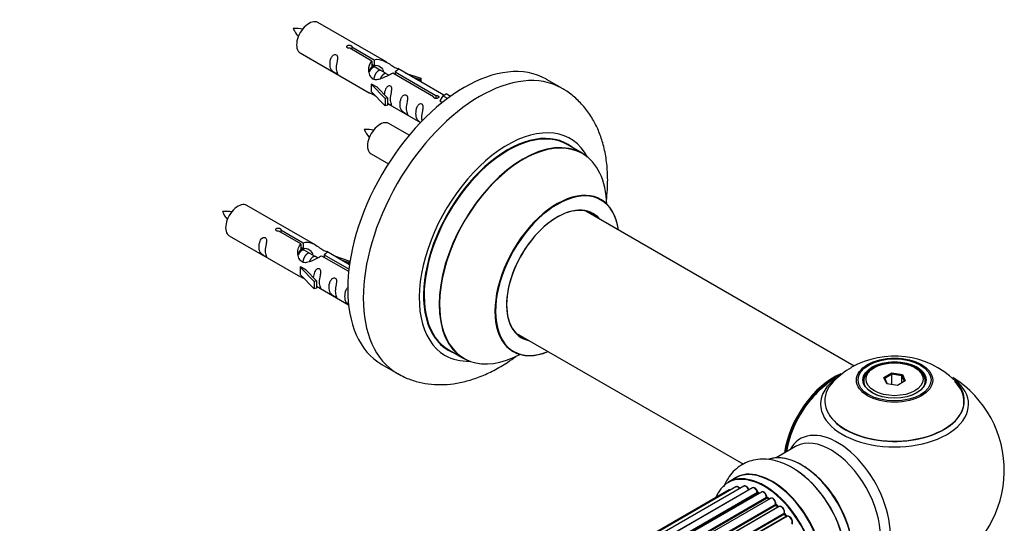
# Model space of a CAD drawing. Units: millimetres. Extents: x 0 to 1537, y 0 to 2150.
# Drawn here: x 1270 to 1495, y 758 to 872 of the extents above; entities that cross this region are included whole.
import ezdxf

# ---------------------------------------------------------------- set-up
doc = ezdxf.new("R2010")
doc.units = ezdxf.units.MM
doc.layers.add('DV6_Défaut', color=7, linetype='Continuous')
doc.layers.add('Défaut', color=7, linetype='Continuous')

# ---------------------------------------------------------------- blocks, each defined once
blk = doc.blocks.new('SE5')
at = {"layer": 'DV6_Défaut', "color": 7, "linetype": 'Continuous'}
for p, q in [((1353.82, 862.79), (1338.12, 871.86)), ((1350.47, 863.07), (1345.39, 865.99)), ((1345.91, 866.29), (1350.98, 863.36)), ((1345.91, 866.29), (1345.91, 865.7)), ((1334.12, 864.93), (1349.82, 855.86)), ((1350.47, 863.07), (1350.47, 861.75)), ((1350.47, 862.35), (1350.98, 862.05)), ((1351.01, 861.76), (1350.47, 862.07)), ((1350.98, 863.36), (1350.98, 862.05)), ((1352.29, 861.02), (1351.19, 861.66)), ((1366.85, 855.27), (1356.34, 861.34)), ((1353.56, 860.29), (1352.47, 860.92)), ((1354.31, 859.85), (1353.74, 860.19)), ((1364.52, 854.95), (1355.2, 860.33)), ((1355.72, 860.63), (1365.04, 855.25)), ((1355.72, 860.63), (1355.72, 860.03)), ((1358.08, 860.34), (1361.59, 859.18)), ((1361.3, 858.88), (1359.69, 859.41)), ((1361.59, 859.18), (1361.3, 858.88)), ((1361.59, 859.18), (1361.59, 858.31)), ((1350.27, 857.78), (1350.36, 857.83)), ((1353.49, 854.51), (1350.27, 857.78)), ((1350.27, 857.78), (1350.27, 856.96)), ((1350.27, 856.96), (1350.27, 856.15)), ((1351.65, 857.09), (1350.36, 857.83)), ((1351.65, 857.09), (1354.02, 854.67)), ((1361.3, 858.88), (1361.3, 858.47)), ((1393.76, 856.86), (1390.23, 858.9)), ((1353.49, 852.87), (1350.27, 856.15)), ((1354.02, 854.67), (1353.49, 854.51)), ((1354.02, 854.67), (1354.02, 853.04)), ((1364.52, 854.95), (1364.52, 854.88)), ((1365.04, 855.25), (1365.04, 854.56)), ((1366.65, 855.16), (1365.91, 854.03)), ((1366.65, 855.16), (1367.36, 855.57)), ((1367.7, 854.55), (1366.65, 855.16)), ((1368.33, 855.01), (1367.36, 855.57)), ((1353.49, 854.51), (1353.49, 852.87)), ((1354.02, 853.04), (1353.49, 852.87)), ((1354.02, 853.44), (1361.56, 849.09)), ((1365.91, 854.03), (1366.55, 853.66)), ((1358.94, 846.17), (1354.29, 848.86)), ((1398.37, 842.08), (1394.95, 844.05)), ((1350.29, 841.93), (1354.2, 839.67)), ((1337.66, 821.13), (1321.96, 830.19)), ((1460.33, 793.6), (1399.2, 828.89)), ((1317.96, 823.26), (1333.66, 814.2)), ((1334.3, 821.4), (1329.23, 824.33)), ((1329.74, 824.63), (1334.82, 821.7)), ((1329.74, 824.63), (1329.74, 824.03)), ((1334.3, 821.4), (1334.3, 820.08)), ((1334.82, 821.7), (1334.82, 820.38)), ((1334.3, 820.68), (1334.82, 820.38)), ((1334.85, 820.09), (1334.3, 820.41)), ((1336.12, 819.36), (1335.03, 819.99)), ((1337.39, 818.62), (1336.3, 819.25)), ((1339.55, 818.96), (1345.24, 815.68)), ((1339.55, 818.96), (1339.55, 818.37)), ((1345.37, 816.67), (1340.17, 819.67)), ((1338.15, 818.19), (1337.57, 818.52)), ((1345.18, 815.12), (1339.04, 818.66)), ((1341.91, 818.67), (1345.42, 817.51)), ((1345.14, 817.21), (1343.52, 817.74)), ((1345.42, 817.51), (1345.14, 817.21)), ((1345.14, 817.21), (1345.14, 816.81)), ((1345.42, 817.51), (1345.42, 817.07)), ((1334.1, 816.11), (1334.19, 816.16)), ((1337.33, 812.84), (1334.1, 816.11)), ((1334.1, 816.11), (1334.1, 815.3)), ((1334.1, 815.3), (1334.1, 814.48)), ((1337.33, 811.21), (1334.1, 814.48)), ((1335.48, 815.42), (1334.19, 816.16)), ((1335.48, 815.42), (1337.85, 813.01)), ((1337.85, 813.01), (1337.33, 812.84)), ((1337.33, 812.84), (1337.33, 811.21)), ((1337.85, 813.01), (1337.85, 811.37)), ((1337.85, 811.37), (1337.33, 811.21)), ((1337.85, 811.78), (1345.15, 807.56)), ((1383.2, 801.18), (1435.08, 771.23)), ((1367.95, 797.29), (1371.37, 795.31)), ((1352.73, 793.95), (1356.26, 791.91)), ((1464.92, 793.25), (1464.57, 793.05)), ((1467.07, 790.98), (1468.86, 792.02)), ((1468.86, 792.02), (1471.32, 791.64)), ((1468.86, 792.02), (1468.92, 791.73)), ((1474.47, 793.05), (1474.12, 793.25)), ((1462.52, 790.19), (1462.52, 789.67)), ((1467.72, 789.56), (1467.07, 790.98)), ((1467.07, 790.98), (1467.29, 790.78)), ((1468.92, 791.73), (1467.29, 790.78)), ((1467.29, 790.78), (1467.86, 789.54)), ((1470.18, 789.18), (1467.72, 789.56)), ((1468.92, 789.38), (1468.92, 791.73)), ((1471.15, 791.38), (1468.92, 791.73)), ((1471.97, 790.22), (1470.18, 789.18)), ((1471.15, 791.38), (1471.32, 791.64)), ((1471.15, 789.75), (1471.15, 791.38)), ((1471.75, 790.09), (1471.15, 791.38)), ((1471.32, 791.64), (1471.97, 790.22)), ((1476.52, 789.67), (1476.52, 790.19)), ((1446.98, 775.28), (1442.54, 772.72)), ((1433.23, 768.09), (1431.57, 767.14)), ((1431.82, 765.36), (1106.38, 577.46)), ((1433.36, 766.07), (1106.61, 577.42)), ((1435.15, 766.23), (1107.65, 577.15)), ((1109.13, 576.57), (1436.26, 765.43)), ((1437.12, 765.83), (1109.23, 576.52)), ((1439.18, 764.89), (1111.09, 575.47)), ((1110.7, 575.71), (1438.29, 764.85)), ((1438.44, 764.65), (1110.93, 575.56)), ((1112.52, 574.43), (1440.38, 763.72)), ((1440.51, 763.5), (1112.72, 574.26)), ((1441.24, 763.45), (1113.06, 573.98)), ((1438.67, 764.6), (1438.54, 764.66)), ((1440.94, 763.28), (1440.61, 763.51)), ((1114.41, 572.72), (1442.44, 762.11)), ((1442.54, 761.88), (1114.59, 572.54)), ((1114.95, 572.15), (1442.93, 761.51)), ((1443.21, 761.58), (1115.01, 572.09)), ((1443.03, 761.53), (1442.64, 761.9)), ((1116.25, 570.64), (1444.38, 760.08)), ((1444.45, 759.86), (1116.4, 570.45)), ((1116.74, 570), (1444.81, 759.41)), ((1445, 759.35), (1116.83, 569.88)), ((1444.89, 759.44), (1444.54, 759.88))]:
    blk.add_line(p, q, dxfattribs=at)
for centre, radius, start, end in [((1333.22, 861.07), 9.41, 80.9975, 94.0471), ((1340.72, 874.4), 9.07, 205.8072, 219.2785), ((1349.39, 838.07), 9.41, 80.9975, 94.0471), ((1356.89, 851.4), 9.07, 205.8072, 219.2785), ((1317.06, 819.4), 9.41, 80.9975, 94.0471), ((1324.55, 832.73), 9.07, 205.8072, 219.2785), ((1469.46, 775.98), 19.87, 45.8564, 119.7688), ((1468.09, 778.35), 17.12, 119.717, 136.0852), ((1469.52, 769.82), 25, 121.9395, 144.7379), ((1469.52, 769.82), 25, 300, 57.9876), ((1469.52, 769.82), 25, 155.2621, 170.1605), ((1438.75, 765.02), 0.415, 193.5567, 238.7362), ((1440.87, 763.87), 0.44, 188.2318, 232.888), ((1441.25, 762.24), 1.25, 357.5263, 27.9271), ((1442.92, 762.21), 0.424, 182.4893, 227.3821), ((1445.29, 758.21), 0.974, 333.4925, 31.3952), ((1446.51, 757.75), 0.345, 175.6168, 215.4688)]:
    blk.add_arc(centre, radius, start, end, dxfattribs=at)
for centre, major_axis, ratio, start_param, end_param in [((1336.12, 868.39), (2, 3.46), 0.57735, 0, 3.141593), ((1371.48, 826.43), (-18.75, -32.48), 0.57735, 3.141593, 6.283185), ((1375.01, 824.38), (-18.75, -32.48), 0.57735, 3.142848, 6.283185), ((1352.29, 845.39), (2, 3.46), 0.57735, 0, 3.141593), ((1381.38, 820.71), (-14.25, -24.68), 0.57735, 2.796939, 6.283185), ((1381.45, 820.67), (13.5, 23.38), 0.57735, 0, 3.141593), ((1381.38, 820.71), (-13.55, -23.47), 0.57735, 3.055659, 6.283185), ((1384.87, 818.69), (-13.5, -23.38), 0.57735, 3.141593, 6.283185), ((1384.93, 818.66), (13.47, 23.33), 0.57735, 0, 3.892766), ((1384.93, 818.66), (13.47, 23.33), 0.57735, 5.532012, 6.283185), ((1392.62, 814.22), (-10, -17.32), 0.57735, 2.498114, 6.283185), ((1392.69, 814.18), (9.95, 17.23), 0.57735, 0, 3.77834), ((1319.96, 826.73), (2, 3.46), 0.57735, 0, 3.141593), ((1392.69, 814.18), (-8.17, -14.16), 0.57735, 2.934308, 6.283185), ((1392.62, 814.22), (8.12, 14.07), 0.57735, 0, 3.31723), ((1392.69, 814.18), (9.95, 17.23), 0.57735, 5.646438, 6.283185), ((1390.57, 815.4), (-8.12, -14.07), 0.57735, -3.31723, -3.268121), ((1392.62, 814.22), (8.12, 14.07), 0.57735, 6.107548, 6.283185), ((1390.57, 815.4), (-8.12, -14.07), 0.57735, 0.126529, 0.175637), ((1392.69, 814.18), (-8.17, -14.16), 0.57735, 0, 0.207285), ((1381.38, 820.71), (-13.55, -23.47), 0.57735, 0, 0.085934), ((1392.62, 814.22), (-10, -17.32), 0.57735, 0, 0.643478), ((1381.38, 820.71), (-14.25, -24.68), 0.57735, 0, 0.344653), ((1375.01, 824.38), (-18.75, -32.48), 0.57735, 0, 0.001944), ((1455.55, 777.88), (-8, -13.86), 0.57735, 3.77521, 5.31553), ((1469.52, 790.19), (-7, 0), 0.57735, 5.497787, 6.283185), ((1469.52, 790.19), (-7, 0), 0.57735, 2.798978, 3.926991), ((1455.62, 777.84), (7.95, 13.77), 0.57735, 0.66203, 2.166377), ((1469.52, 785.67), (15.89, 0), 0.57735, 2.625801, 6.283185), ((1469.52, 784.9), (-16.85, 0), 0.57735, 5.615231, 6.283185), ((1469.52, 784.9), (-16.85, 0), 0.57735, 0, 3.758911), ((1469.52, 785.54), (-15.81, 0), 0.57735, 0.370744, 3.6657), ((1469.52, 790.19), (-7, 0), 0.57735, 0, 0.342611), ((1469.52, 785.67), (15.89, 0), 0.57735, 0, 0.515475), ((1455.62, 777.84), (-7.75, -13.42), 0.57735, 4.075347, 5.30301), ((1456.53, 762.32), (8.48, -14.69), 0.57735, 0, 3.480381), ((1454.98, 761.43), (-8, 13.86), 0.57735, 3.141593, 6.26384), ((1448.24, 757.53), (-8.33, 14.42), 0.57735, 3.262331, 6.172203), ((1448.31, 757.57), (8.27, -14.33), 0.57735, 0.117433, 3.016723), ((1454.98, 761.43), (-8, 13.86), 0.57735, 6.26384, 6.283185), ((1441.61, 753.71), (8.35, -14.46), 0.57735, 0, 3.213107), ((1441.55, 753.67), (-8.33, 14.42), 0.57735, 3.141593, 6.283185), ((1446.58, 756.57), (8.32, -14.42), 0.57735, 1.010832, 2.312165), ((1448.66, 757.78), (8, -13.86), 0.57735, 0.877415, 2.264178), ((1439.82, 752.68), (-8.28, 14.33), 0.57735, 2.702611, 6.283185), ((1439.89, 752.72), (8.32, -14.42), 0.57735, 0, 3.141593), ((1446.52, 756.54), (-8.35, 14.46), 0.57735, 4.182498, 5.347398), ((1439.82, 752.68), (-8.28, 14.33), 0.57735, 0, 0.438981), ((1432.32, 764.49), (0.5, -0.866), 0.57735, 2.58078, 3.141593), ((1433.86, 765.2), (0.5, -0.866), 0.57735, 3.141593, 3.165275), ((1433.86, 765.2), (0.5, -0.866), 0.57735, 1.815727, 3.141593), ((1435.65, 765.36), (0.5, -0.866), 0.57735, 1.329605, 3.141593), ((1436.14, 765.42), (-0.186, -0.075), 0.195028, 2.200189, 3.141503), ((1436.38, 765.45), (-0.1, 0.173), 0.57735, 1.329605, 1.782916), ((1437.62, 764.96), (0.5, -0.866), 0.57735, 1.120166, 3.141593), ((1439.82, 752.68), (7, -12.12), 0.57735, -3.813339, -3.750595), ((1438.16, 764.87), (-0.194, -0.05), 0.355612, 2.236648, 3.141359), ((1439.68, 764.02), (0.5, -0.866), 0.57735, 0.910726, 3.141593), ((1438.42, 764.82), (-0.1, 0.173), 0.57735, 1.120166, 2.481691), ((1440.17, 752.88), (-6.75, 11.69), 0.57735, -0.638733, -0.60037), ((1438.46, 764.48), (-0.079, -0.184), 0.645075, 3.14107, 3.855855), ((1439.68, 752.59), (-7, 12.12), 0.57735, -0.678468, -0.659901), ((1440.17, 752.88), (6.75, -11.69), 0.57735, -3.781489, -3.749668), ((1439.82, 752.68), (7, -12.12), 0.57735, -4.050365, -3.966569), ((1440.24, 763.78), (-0.199, -0.02), 0.500653, 2.300914, 3.141319), ((1440.52, 763.66), (-0.1, 0.173), 0.57735, 0.910726, 2.272252), ((1440.5, 763.35), (-0.112, -0.166), 0.52691, 3.142051, 3.965583), ((1439.68, 752.59), (-7, 12.12), 0.57735, -0.910895, -0.869341), ((1441.74, 762.59), (0.5, -0.866), 0.57735, 0.701286, 3.141593), ((1439.82, 752.68), (7, -12.12), 0.57735, -4.258291, -4.178948), ((1442.3, 762.21), (-0.199, 0.015), 0.623814, 2.40194, 3.142083), ((1442.58, 762.02), (-0.1, 0.173), 0.57735, 0.701286, 2.062812), ((1442.5, 761.75), (-0.136, -0.147), 0.385716, 3.142022, 4.036265), ((1439.68, 752.59), (-7, 12.12), 0.57735, -1.120334, -1.07878), ((1442.89, 761.38), (-0.14, -0.143), 0.355487, 3.15926, 4.046577), ((1442.98, 761.64), (-0.1, 0.173), 0.57735, 2.021258, 2.543347), ((1443.71, 760.71), (0.5, -0.866), 0.57735, 3.101913, 3.141593), ((1443.71, 760.71), (0.5, -0.866), 0.57735, 0.491847, 3.101913), ((1444.52, 759.96), (-0.1, 0.173), 0.57735, 0.491847, 1.853373), ((1444.25, 760.21), (-0.191, 0.059), 0.719711, 2.552758, 3.142495), ((1444.38, 759.75), (-0.154, -0.127), 0.227664, 3.141808, 4.077708), ((1439.68, 752.59), (-7, 12.12), 0.57735, -1.329774, -1.28822), ((1439.82, 752.68), (7, -12.12), 0.57735, -4.481843, -4.416484), ((1444.73, 759.31), (-0.157, -0.123), 0.194894, 3.157648, 4.083016), ((1444.88, 759.51), (-0.1, 0.173), 0.57735, 1.811819, 3.063801), ((1445.5, 758.48), (0.5, -0.866), 0.57735, 0.282407, 3.141593)]:
    blk.add_ellipse(centre, major_axis=major_axis, ratio=ratio, start_param=start_param, end_param=end_param, dxfattribs=at)
for centre, major_axis in [((1469.52, 790.38), (-8.68, 0)), ((1469.52, 790.44), (8.31, 0)), ((1469.52, 790.44), (-7.2, 0)), ((1469.52, 790.36), (7.1, 0)), ((1469.52, 790.6), (6.5, 0))]:
    blk.add_ellipse(centre, major_axis=major_axis, ratio=0.57735, dxfattribs=at)
for points, knots in [([(1345.39, 865.99), (1345.33, 865.99), (1345.26, 865.98), (1345.19, 865.99), (1345.13, 865.99), (1345.06, 866), (1345, 866.02), (1344.95, 866.04), (1344.9, 866.06), (1344.85, 866.09), (1344.81, 866.13), (1344.78, 866.16), (1344.75, 866.2), (1344.73, 866.24), (1344.72, 866.28), (1344.72, 866.33), (1344.71, 866.37), (1344.72, 866.41), (1344.75, 866.45), (1344.77, 866.49), (1344.8, 866.53), (1344.84, 866.56), (1344.88, 866.59), (1344.93, 866.62), (1344.99, 866.64), (1345.04, 866.66), (1345.1, 866.67), (1345.17, 866.68), (1345.23, 866.68), (1345.3, 866.68), (1345.37, 866.68), (1345.44, 866.67), (1345.5, 866.65), (1345.56, 866.63), (1345.62, 866.62), (1345.68, 866.59), (1345.73, 866.56), (1345.78, 866.54), (1345.82, 866.51), (1345.85, 866.48), (1345.88, 866.44), (1345.9, 866.41), (1345.91, 866.38), (1345.92, 866.35), (1345.92, 866.32), (1345.91, 866.29)], [0, 0, 0, 0, 0.067993, 0.067993, 0.067993, 0.136008, 0.136008, 0.136008, 0.203632, 0.203632, 0.203632, 0.270658, 0.270658, 0.270658, 0.337909, 0.337909, 0.337909, 0.405856, 0.405856, 0.405856, 0.47389, 0.47389, 0.47389, 0.541272, 0.541272, 0.541272, 0.608283, 0.608283, 0.608283, 0.675761, 0.675761, 0.675761, 0.743837, 0.743837, 0.743837, 0.811709, 0.811709, 0.811709, 0.878878, 0.878878, 0.878878, 0.945948, 0.945948, 0.945948, 1, 1, 1, 1]), ([(1342.33, 861.55), (1342.33, 862), (1342.42, 862.5), (1342.57, 863.3), (1342.63, 863.58), (1342.61, 864.14), (1342.52, 864.41), (1342.12, 864.64), (1341.85, 864.57), (1341.45, 864.26), (1341.3, 864.03), (1340.98, 863.33), (1340.91, 862.82), (1340.91, 861.9), (1340.98, 861.51), (1341.3, 860.98), (1341.45, 860.81), (1341.86, 860.48), (1342.13, 860.32), (1342.53, 860.09), (1342.61, 860.05), (1342.62, 860.14), (1342.57, 860.25), (1342.42, 860.68), (1342.33, 861.09), (1342.33, 861.55)], [0, 0, 0, 0, 0.125, 0.125, 0.1875, 0.1875, 0.25, 0.25, 0.3125, 0.3125, 0.375, 0.375, 0.5, 0.5, 0.625, 0.625, 0.6875, 0.6875, 0.75, 0.75, 0.8125, 0.8125, 0.875, 0.875, 1, 1, 1, 1]), ([(1350.98, 863.36), (1351.68, 863.62), (1352.52, 863.44), (1353.68, 862.89), (1354.06, 862.65), (1354.8, 862.17), (1355.17, 861.91), (1355.79, 861.55), (1356.03, 861.46), (1356.2, 861.39), (1356.2, 861.39), (1356.21, 861.39)], [0, 0, 0, 0, 0.397187, 0.397187, 0.595781, 0.595781, 0.794375, 0.794375, 0.992969, 0.992969, 1, 1, 1, 1]), ([(1355.2, 860.33), (1354.51, 859.94), (1353.66, 859.5), (1352.5, 859.03), (1352.12, 858.9), (1351.39, 858.78), (1351.02, 858.8), (1350.39, 859.16), (1350.16, 859.5), (1349.84, 860.23), (1349.75, 860.62), (1349.68, 861.81), (1349.91, 862.6), (1350.47, 863.07)], [0, 0, 0, 0, 0.25, 0.25, 0.375, 0.375, 0.5, 0.5, 0.625, 0.625, 0.75, 0.75, 1, 1, 1, 1]), ([(1350.98, 862.05), (1351.45, 862.19), (1351.96, 862.06), (1352.78, 861.49), (1353.11, 861.04), (1353.12, 860.55)], [0, 0, 0, 0, 0.50205, 0.50205, 1, 1, 1, 1]), ([(1356.38, 861.32), (1356.42, 861.29), (1356.45, 861.27), (1356.5, 861.14), (1356.28, 860.96), (1355.72, 860.63)], [0, 0, 0, 0, 0.195062, 0.195062, 1, 1, 1, 1]), ([(1354.69, 854.41), (1354.69, 854.87), (1354.79, 855.36), (1354.94, 856.16), (1354.99, 856.45), (1354.97, 857), (1354.89, 857.27), (1354.49, 857.5), (1354.22, 857.43), (1353.81, 857.12), (1353.67, 856.89), (1353.37, 856.25), (1353.3, 855.81), (1353.28, 855.4)], [0, 0, 0, 0, 0.258424, 0.258424, 0.387635, 0.387635, 0.516847, 0.516847, 0.646059, 0.646059, 0.775271, 0.775271, 1, 1, 1, 1]), ([(1403.87, 831.26), (1403.97, 832.09), (1404.16, 834.16), (1404.2, 837.44), (1403.86, 841.02), (1403.15, 844.32), (1402.11, 847.28), (1400.75, 849.97), (1399.03, 852.46), (1396.96, 854.61), (1395.11, 856.1), (1394.03, 856.67), (1393.71, 856.84)], [0, 0, 0, 0, 0.077971, 0.1976, 0.317783, 0.437311, 0.542775, 0.644925, 0.755155, 0.86161, 0.96477, 1, 1, 1, 1]), ([(1349.8, 855.88), (1349.85, 855.85), (1349.92, 855.82), (1350.16, 855.73), (1350.4, 855.64), (1350.91, 855.35), (1351.11, 855.21), (1351.33, 855.06)], [0, 0, 0, 0, 0.25301, 0.25301, 0.718766, 0.718766, 1, 1, 1, 1]), ([(1358.28, 852.34), (1358.28, 852.8), (1358.38, 853.29), (1358.53, 854.09), (1358.58, 854.38), (1358.56, 854.93), (1358.48, 855.2), (1358.07, 855.43), (1357.8, 855.36), (1357.4, 855.05), (1357.25, 854.82), (1356.93, 854.12), (1356.86, 853.61), (1356.86, 852.69), (1356.93, 852.3), (1357.26, 851.77), (1357.41, 851.6), (1357.81, 851.27), (1358.08, 851.11), (1358.48, 850.88), (1358.56, 850.84), (1358.58, 850.93), (1358.53, 851.04), (1358.38, 851.47), (1358.28, 851.88), (1358.28, 852.34)], [0, 0, 0, 0, 0.125, 0.125, 0.1875, 0.1875, 0.25, 0.25, 0.3125, 0.3125, 0.375, 0.375, 0.5, 0.5, 0.625, 0.625, 0.6875, 0.6875, 0.75, 0.75, 0.8125, 0.8125, 0.875, 0.875, 1, 1, 1, 1]), ([(1365.04, 855.25), (1365.1, 855.25), (1365.17, 855.25), (1365.24, 855.23), (1365.3, 855.22), (1365.37, 855.2), (1365.43, 855.18), (1365.48, 855.16), (1365.54, 855.13), (1365.58, 855.1), (1365.62, 855.08), (1365.65, 855.04), (1365.68, 855.01), (1365.7, 854.98), (1365.71, 854.94), (1365.71, 854.91), (1365.72, 854.87), (1365.71, 854.84), (1365.68, 854.81), (1365.66, 854.77), (1365.63, 854.74), (1365.59, 854.71), (1365.55, 854.68), (1365.5, 854.65), (1365.44, 854.63), (1365.39, 854.61), (1365.33, 854.59), (1365.26, 854.58), (1365.2, 854.56), (1365.13, 854.55), (1365.06, 854.55), (1364.99, 854.55), (1364.93, 854.56), (1364.87, 854.57), (1364.81, 854.59), (1364.75, 854.61), (1364.7, 854.63), (1364.65, 854.66), (1364.61, 854.69), (1364.58, 854.73), (1364.55, 854.77), (1364.53, 854.81), (1364.52, 854.85), (1364.51, 854.88), (1364.51, 854.92), (1364.52, 854.95)], [0, 0, 0, 0, 0.067993, 0.067993, 0.067993, 0.136008, 0.136008, 0.136008, 0.203632, 0.203632, 0.203632, 0.270658, 0.270658, 0.270658, 0.337909, 0.337909, 0.337909, 0.405856, 0.405856, 0.405856, 0.47389, 0.47389, 0.47389, 0.541272, 0.541272, 0.541272, 0.608283, 0.608283, 0.608283, 0.675761, 0.675761, 0.675761, 0.743837, 0.743837, 0.743837, 0.811709, 0.811709, 0.811709, 0.878878, 0.878878, 0.878878, 0.945948, 0.945948, 0.945948, 1, 1, 1, 1]), ([(1354.01, 853.51), (1354.02, 853.51), (1354.02, 853.51), (1354.22, 853.34), (1354.49, 853.18), (1354.89, 852.95), (1354.97, 852.91), (1354.99, 853), (1354.94, 853.11), (1354.79, 853.54), (1354.69, 853.95), (1354.69, 854.41)], [0, 0, 0, 0, 0.00216, 0.00216, 0.201728, 0.201728, 0.401296, 0.401296, 0.600864, 0.600864, 1, 1, 1, 1]), ([(1361.83, 850.28), (1361.83, 850.74), (1361.93, 851.23), (1362.08, 852.04), (1362.13, 852.32), (1362.12, 852.88), (1362.03, 853.15), (1361.63, 853.38), (1361.36, 853.31), (1360.96, 853), (1360.81, 852.77), (1360.49, 852.07), (1360.42, 851.55), (1360.42, 850.64), (1360.49, 850.25), (1360.81, 849.71), (1360.96, 849.55), (1361.3, 849.28), (1361.46, 849.17), (1361.61, 849.07)], [0, 0, 0, 0, 0.171512, 0.171512, 0.257268, 0.257268, 0.343024, 0.343024, 0.42878, 0.42878, 0.514536, 0.514536, 0.686049, 0.686049, 0.857561, 0.857561, 0.943317, 0.943317, 1, 1, 1, 1]), ([(1402.63, 831.54), (1402.51, 831.62), (1402.4, 831.7), (1402.38, 831.72), (1402.38, 831.72)], [0, 0, 0, 0, 0.794234, 1, 1, 1, 1]), ([(1329.23, 824.33), (1329.16, 824.32), (1329.09, 824.32), (1329.03, 824.32), (1328.96, 824.32), (1328.9, 824.34), (1328.84, 824.35), (1328.78, 824.37), (1328.73, 824.4), (1328.69, 824.43), (1328.64, 824.46), (1328.61, 824.49), (1328.59, 824.53), (1328.56, 824.57), (1328.55, 824.62), (1328.55, 824.66), (1328.55, 824.7), (1328.56, 824.74), (1328.58, 824.79), (1328.6, 824.83), (1328.63, 824.86), (1328.67, 824.9), (1328.71, 824.93), (1328.76, 824.95), (1328.82, 824.97), (1328.88, 824.99), (1328.94, 825.01), (1329, 825.01), (1329.07, 825.02), (1329.14, 825.02), (1329.2, 825.01), (1329.27, 825), (1329.34, 824.99), (1329.4, 824.97), (1329.46, 824.95), (1329.52, 824.92), (1329.56, 824.9), (1329.61, 824.87), (1329.65, 824.84), (1329.68, 824.81), (1329.71, 824.78), (1329.73, 824.74), (1329.74, 824.71), (1329.75, 824.68), (1329.75, 824.65), (1329.74, 824.63)], [0, 0, 0, 0, 0.067993, 0.067993, 0.067993, 0.136008, 0.136008, 0.136008, 0.203632, 0.203632, 0.203632, 0.270658, 0.270658, 0.270658, 0.337909, 0.337909, 0.337909, 0.405856, 0.405856, 0.405856, 0.47389, 0.47389, 0.47389, 0.541272, 0.541272, 0.541272, 0.608283, 0.608283, 0.608283, 0.675761, 0.675761, 0.675761, 0.743837, 0.743837, 0.743837, 0.811709, 0.811709, 0.811709, 0.878878, 0.878878, 0.878878, 0.945948, 0.945948, 0.945948, 1, 1, 1, 1]), ([(1326.16, 819.88), (1326.16, 820.34), (1326.26, 820.83), (1326.41, 821.64), (1326.46, 821.92), (1326.44, 822.47), (1326.36, 822.74), (1325.96, 822.97), (1325.69, 822.9), (1325.28, 822.59), (1325.13, 822.36), (1324.81, 821.66), (1324.74, 821.15), (1324.74, 820.24), (1324.81, 819.84), (1325.14, 819.31), (1325.29, 819.14), (1325.69, 818.82), (1325.96, 818.65), (1326.36, 818.42), (1326.44, 818.38), (1326.46, 818.47), (1326.41, 818.58), (1326.26, 819.01), (1326.16, 819.42), (1326.16, 819.88)], [0, 0, 0, 0, 0.125, 0.125, 0.1875, 0.1875, 0.25, 0.25, 0.3125, 0.3125, 0.375, 0.375, 0.5, 0.5, 0.625, 0.625, 0.6875, 0.6875, 0.75, 0.75, 0.8125, 0.8125, 0.875, 0.875, 1, 1, 1, 1]), ([(1339.04, 818.66), (1338.34, 818.28), (1337.5, 817.83), (1336.34, 817.36), (1335.96, 817.23), (1335.22, 817.11), (1334.85, 817.13), (1334.23, 817.5), (1333.99, 817.83), (1333.67, 818.56), (1333.59, 818.96), (1333.52, 820.15), (1333.74, 820.93), (1334.3, 821.4)], [0, 0, 0, 0, 0.25, 0.25, 0.375, 0.375, 0.5, 0.5, 0.625, 0.625, 0.75, 0.75, 1, 1, 1, 1]), ([(1334.82, 821.7), (1335.51, 821.95), (1336.36, 821.77), (1337.52, 821.22), (1337.9, 820.99), (1338.63, 820.5), (1339, 820.24), (1339.63, 819.88), (1339.86, 819.79), (1340.03, 819.73), (1340.03, 819.73), (1340.04, 819.72)], [0, 0, 0, 0, 0.397187, 0.397187, 0.595781, 0.595781, 0.794375, 0.794375, 0.992969, 0.992969, 1, 1, 1, 1]), ([(1334.82, 820.38), (1335.28, 820.52), (1335.79, 820.39), (1336.62, 819.82), (1336.95, 819.37), (1336.95, 818.89)], [0, 0, 0, 0, 0.50205, 0.50205, 1, 1, 1, 1]), ([(1340.21, 819.65), (1340.25, 819.63), (1340.28, 819.61), (1340.34, 819.47), (1340.11, 819.3), (1339.55, 818.96)], [0, 0, 0, 0, 0.195062, 0.195062, 1, 1, 1, 1]), ([(1333.64, 814.21), (1333.68, 814.18), (1333.75, 814.16), (1333.99, 814.06), (1334.24, 813.97), (1334.74, 813.68), (1334.95, 813.54), (1335.16, 813.4)], [0, 0, 0, 0, 0.25301, 0.25301, 0.718766, 0.718766, 1, 1, 1, 1]), ([(1338.52, 812.74), (1338.52, 813.2), (1338.62, 813.69), (1338.77, 814.5), (1338.82, 814.78), (1338.81, 815.33), (1338.72, 815.6), (1338.32, 815.83), (1338.05, 815.76), (1337.65, 815.45), (1337.5, 815.23), (1337.21, 814.58), (1337.13, 814.14), (1337.11, 813.74)], [0, 0, 0, 0, 0.258424, 0.258424, 0.387635, 0.387635, 0.516847, 0.516847, 0.646059, 0.646059, 0.775271, 0.775271, 1, 1, 1, 1]), ([(1337.85, 811.85), (1337.85, 811.84), (1337.85, 811.84), (1338.06, 811.68), (1338.32, 811.51), (1338.72, 811.28), (1338.81, 811.24), (1338.82, 811.33), (1338.77, 811.44), (1338.62, 811.87), (1338.52, 812.28), (1338.52, 812.74)], [0, 0, 0, 0, 0.0021599, 0.0021599, 0.2017279, 0.2017279, 0.4012959, 0.4012959, 0.6008639, 0.6008639, 1, 1, 1, 1]), ([(1342.11, 810.67), (1342.11, 811.13), (1342.21, 811.62), (1342.36, 812.43), (1342.41, 812.71), (1342.39, 813.26), (1342.31, 813.53), (1341.91, 813.76), (1341.64, 813.69), (1341.23, 813.38), (1341.09, 813.16), (1340.76, 812.45), (1340.7, 811.94), (1340.7, 811.03), (1340.77, 810.63), (1341.09, 810.1), (1341.24, 809.93), (1341.64, 809.61), (1341.91, 809.44), (1342.31, 809.21), (1342.4, 809.17), (1342.41, 809.26), (1342.36, 809.37), (1342.21, 809.8), (1342.11, 810.21), (1342.11, 810.67)], [0, 0, 0, 0, 0.125, 0.125, 0.1875, 0.1875, 0.25, 0.25, 0.3125, 0.3125, 0.375, 0.375, 0.5, 0.5, 0.625, 0.625, 0.6875, 0.6875, 0.75, 0.75, 0.8125, 0.8125, 0.875, 0.875, 1, 1, 1, 1]), ([(1345.03, 811.51), (1345.01, 811.5), (1345, 811.49), (1344.79, 811.33), (1344.64, 811.1), (1344.32, 810.4), (1344.25, 809.89), (1344.25, 808.97), (1344.32, 808.58), (1344.65, 808.05), (1344.79, 807.88), (1345.09, 807.64), (1345.2, 807.56), (1345.31, 807.49)], [0, 0, 0, 0, 0.008336, 0.008336, 0.161722, 0.161722, 0.468494, 0.468494, 0.775266, 0.775266, 0.928652, 0.928652, 1, 1, 1, 1]), ([(1382.34, 797.01), (1382.34, 797.01), (1382.36, 797.01), (1382.5, 796.97), (1382.59, 796.91), (1382.61, 796.89)], [0, 0, 0, 0, 0.152917, 0.806639, 1, 1, 1, 1]), ([(1356.34, 791.92), (1356.9, 791.59), (1358.14, 790.88), (1360.53, 790.05), (1363.29, 789.47), (1366.17, 789.3), (1369.11, 789.52), (1372.13, 790.14), (1375.19, 791.15), (1378.28, 792.57), (1380.98, 794.16), (1382.63, 795.32), (1383.27, 795.8)], [0, 0, 0, 0, 0.063397, 0.164593, 0.26571, 0.368023, 0.472668, 0.580502, 0.69189, 0.806537, 0.923549, 1, 1, 1, 1]), ([(1448.1, 769.14), (1447.44, 769.62), (1446.2, 770.51), (1444.07, 771.53), (1441.92, 772.19), (1439.86, 772.44), (1437.89, 772.31), (1436, 771.79), (1434.25, 770.88), (1432.73, 769.59), (1431.52, 768.02), (1430.9, 766.79), (1430.64, 766.13), (1430.63, 766.09)], [0, 0, 0, 0, 0.0964924, 0.2124309, 0.3164541, 0.4161318, 0.5117106, 0.604582, 0.7036719, 0.8002937, 0.8962577, 0.9940348, 1, 1, 1, 1]), ([(1432.19, 765.41), (1432.14, 765.42), (1432.02, 765.43), (1431.87, 765.4), (1431.81, 765.34), (1431.8, 765.34)], [0, 0, 0, 0, 0.367577, 0.92141, 1, 1, 1, 1]), ([(1434.29, 765.73), (1434.28, 765.75), (1434.2, 765.85), (1434, 766.02), (1433.73, 766.13), (1433.5, 766.14), (1433.39, 766.08), (1433.35, 766.05)], [0, 0, 0, 0, 0.041504, 0.338408, 0.619832, 0.858468, 1, 1, 1, 1]), ([(1436.32, 765.49), (1436.27, 765.6), (1436.18, 765.8), (1435.93, 766.08), (1435.65, 766.26), (1435.39, 766.31), (1435.2, 766.27), (1435.14, 766.22), (1435.13, 766.21)], [0, 0, 0, 0, 0.185304, 0.399504, 0.621588, 0.810539, 0.974567, 1, 1, 1, 1]), ([(1436.37, 765.4), (1436.37, 765.4), (1436.36, 765.42), (1436.34, 765.46), (1436.33, 765.49), (1436.32, 765.49)], [0, 0, 0, 0, 0.06343, 0.798063, 1, 1, 1, 1]), ([(1438.35, 764.92), (1438.31, 765.03), (1438.24, 765.23), (1438.03, 765.55), (1437.76, 765.79), (1437.48, 765.9), (1437.24, 765.9), (1437.15, 765.84), (1437.12, 765.81)], [0, 0, 0, 0, 0.169357, 0.3644, 0.562634, 0.770687, 0.926616, 1, 1, 1, 1]), ([(1440.44, 763.8), (1440.42, 763.91), (1440.38, 764.12), (1440.21, 764.45), (1439.96, 764.74), (1439.68, 764.92), (1439.42, 764.97), (1439.23, 764.94), (1439.17, 764.88), (1439.16, 764.87)], [0, 0, 0, 0, 0.153731, 0.330572, 0.507421, 0.689567, 0.844523, 0.979029, 1, 1, 1, 1]), ([(1442.36, 762.83), (1442.35, 762.83), (1442.31, 762.95), (1442.14, 763.17), (1441.88, 763.41), (1441.59, 763.53), (1441.36, 763.52), (1441.27, 763.46), (1441.24, 763.44)], [0, 0, 0, 0, 0.006201, 0.241695, 0.479341, 0.728674, 0.915539, 1, 1, 1, 1]), ([(1443.06, 761.49), (1443.06, 761.5), (1443.05, 761.5), (1443.04, 761.51), (1443.03, 761.53)], [0, 0, 0, 0, 0.108661, 1, 1, 1, 1]), ([(1444.44, 760.15), (1444.46, 760.25), (1444.49, 760.44), (1444.41, 760.78), (1444.25, 761.13), (1444, 761.42), (1443.72, 761.6), (1443.45, 761.66), (1443.31, 761.62), (1443.24, 761.59)], [0, 0, 0, 0, 0.13828, 0.288957, 0.443528, 0.597232, 0.755261, 0.890917, 1, 1, 1, 1]), ([(1444.54, 759.88), (1444.52, 759.9), (1444.49, 759.94), (1444.45, 760.02), (1444.44, 760.08), (1444.43, 760.13), (1444.44, 760.15), (1444.44, 760.15), (1444.44, 760.15)], [0, 0, 0, 0, 0.209267, 0.425205, 0.617526, 0.792409, 0.959893, 1, 1, 1, 1]), ([(1445, 759.35), (1444.99, 759.35), (1444.97, 759.36), (1444.93, 759.39), (1444.9, 759.42), (1444.89, 759.44)], [0, 0, 0, 0, 0.342651, 0.679613, 1, 1, 1, 1]), ([(1446.12, 758.71), (1446.06, 758.83), (1445.95, 759.03), (1445.67, 759.28), (1445.39, 759.41), (1445.14, 759.42), (1445.03, 759.36), (1444.98, 759.33)], [0, 0, 0, 0, 0.212607, 0.444203, 0.686121, 0.873377, 1, 1, 1, 1])]:
    blk.add_open_spline(points, degree=3, knots=knots, dxfattribs=at)
for points in [[(1349.84, 860.5), (1349.95, 861), (1350.14, 861.45), (1350.47, 861.75)], [(1361.95, 849.38), (1361.89, 849.63), (1361.83, 849.95), (1361.83, 850.28)], [(1333.67, 818.83), (1333.78, 819.33), (1333.98, 819.78), (1334.3, 820.08)]]:
    blk.add_open_spline(points, degree=3, dxfattribs=at)
for points, weights, knots in [([(1351.19, 861.66), (1350.93, 861.81), (1350.5, 861.48), (1350.12, 861.18), (1349.85, 860.58)], [0.949265797415, 0.900016475517, 1, 0.907698351362, 0.94257893849], [0, 0, 0, 0.5199752, 0.5199752, 1, 1, 1]), ([(1352.47, 860.92), (1352.2, 861.08), (1351.78, 860.74), (1351.19, 860.28), (1350.95, 859.33), (1350.89, 859.1), (1350.88, 858.87)], [0.949265797415, 0.900016475517, 1, 0.866025403784, 1, 0.964320368921, 0.947644879073], [0, 0, 0, 0.370807, 0.370807, 0.867676, 0.867676, 1, 1, 1]), ([(1353.74, 860.19), (1353.47, 860.34), (1353.05, 860.01), (1352.62, 859.67), (1352.35, 859.01)], [0.949265797415, 0.900016475517, 1, 0.899025260554, 0.950256958659], [0, 0, 0, 0.497534, 0.497534, 1, 1, 1]), ([(1335.03, 819.99), (1334.76, 820.14), (1334.34, 819.81), (1333.95, 819.51), (1333.69, 818.92)], [0.949265797415, 0.900016475517, 1, 0.907698351362, 0.94257893849], [0, 0, 0, 0.519975, 0.519975, 1, 1, 1]), ([(1336.3, 819.25), (1336.03, 819.41), (1335.61, 819.08), (1335.02, 818.61), (1334.78, 817.66), (1334.72, 817.43), (1334.71, 817.2)], [0.949265797415, 0.900016475517, 1, 0.866025403784, 1, 0.964320368921, 0.947644879073], [0, 0, 0, 0.370807, 0.370807, 0.867676, 0.867676, 1, 1, 1]), ([(1337.57, 818.52), (1337.3, 818.67), (1336.88, 818.34), (1336.46, 818.01), (1336.19, 817.34)], [0.949265797415, 0.900016475517, 1, 0.899025260554, 0.950256958659], [0, 0, 0, 0.497534, 0.497534, 1, 1, 1])]:
    blk.add_rational_spline(points, weights, degree=2, knots=knots, dxfattribs=at)
for points in [[(1350.47, 861.82), (1350.87, 862.09), (1351.16, 862.01)], [(1334.3, 820.15), (1334.7, 820.43), (1335, 820.34)]]:
    blk.add_rational_spline(points, [0.988347216935, 0.915328689157, 0.938664225289], degree=2, dxfattribs=at)

msp = doc.modelspace()

# ---------------------------------------------------------------- block references
at = {"layer": 'Défaut'}
msp.add_blockref('SE5', (0, 0), dxfattribs=at)

doc.saveas('drawing.dxf')
